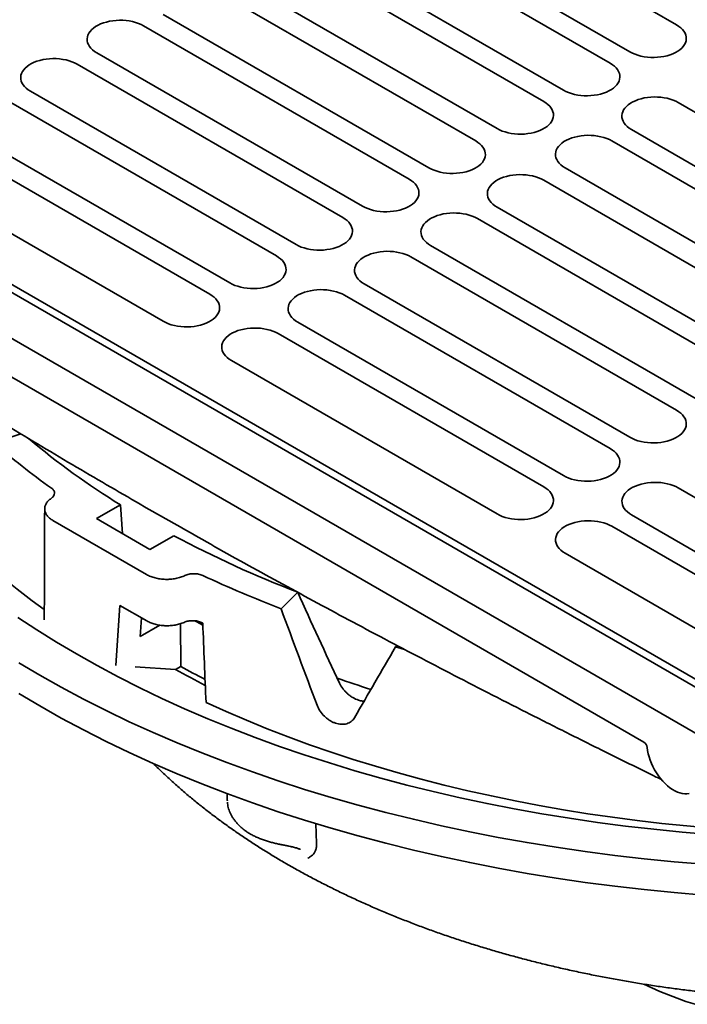
# Model space of a CAD drawing. Units: inches. Extents: x 0.2 to 8.4, y 0.1 to 10.9.
# Drawn here: x 6.3 to 6.8, y 8 to 8.8 of the extents above; entities that cross this region are included whole.
import ezdxf

# ---------------------------------------------------------------- set-up
doc = ezdxf.new("R2010")
doc.units = ezdxf.units.IN
doc.header["$MEASUREMENT"] = 0

msp = doc.modelspace()

# ---------------------------------------------------------------- linework, layer by layer
at = {"color": 7, "linetype": 'Continuous', "lineweight": 35}
for p, q in [((6.6005149, 8.90345964), (6.82038092, 8.77653369)), ((6.78171102, 8.75421003), (6.561845, 8.88113598)), ((6.54555502, 8.87173197), (6.76542104, 8.74480602)), ((6.72675113, 8.72248236), (6.50688511, 8.84940831)), ((6.49059514, 8.84000431), (6.71046115, 8.71307836)), ((5.80724271, 8.82884248), (6.9673398, 8.15913269)), ((5.74095149, 8.82246428), (6.95629124, 8.12086358)), ((5.80724276, 8.82246428), (6.95629124, 8.15913272)), ((6.67179126, 8.6907547), (6.45192525, 8.81768066)), ((6.6541136, 8.6805496), (6.43424758, 8.80747556)), ((6.39557766, 8.78515189), (6.61544368, 8.65822594)), ((6.59915373, 8.64882195), (6.37928771, 8.7757479)), ((6.34061779, 8.75342423), (6.56048381, 8.62649828)), ((6.54419383, 8.61709428), (6.32432781, 8.74402023)), ((6.28565792, 8.72169657), (6.50552394, 8.59477062)), ((6.48923399, 8.58536663), (6.26936797, 8.71229258)), ((7.04163462, 8.58535131), (6.82176861, 8.71227726)), ((5.90398456, 8.69645117), (6.79325817, 8.18308444)), ((6.23069803, 8.6899689), (6.45056405, 8.56304295)), ((6.7830987, 8.6899536), (7.00296472, 8.56302765)), ((6.43427409, 8.55363896), (6.21440808, 8.68056491)), ((6.98667474, 8.55362365), (6.76680872, 8.6805496)), ((6.17573819, 8.65824126), (6.39560421, 8.53131531)), ((6.72813883, 8.65822594), (6.94800485, 8.53129999)), ((6.71046117, 8.64802084), (6.93032719, 8.52109489)), ((6.89165727, 8.49877123), (6.67179125, 8.62569718)), ((6.6555013, 8.61629319), (6.87536732, 8.48936724)), ((6.8366974, 8.46704357), (6.61683138, 8.59396952)), ((6.6005414, 8.58456552), (6.82040742, 8.45763956)), ((6.78173753, 8.43531591), (6.56187151, 8.56224186)), ((6.54558156, 8.55283787), (6.76544758, 8.42591192)), ((6.72677764, 8.40358824), (6.50691162, 8.53051419)), ((6.49062166, 8.5211102), (6.71048768, 8.39418425)), ((6.67181779, 8.3718606), (6.45195178, 8.49878655)), ((6.25534125, 8.43068607), (6.27772651, 8.43814701)), ((7.04166116, 8.26645722), (6.82179514, 8.39338317)), ((6.34033494, 8.36799815), (6.36008697, 8.37940075)), ((6.36008697, 8.37940075), (6.36188371, 8.35555833)), ((6.34033494, 8.36799815), (6.38452912, 8.34248539)), ((6.78312519, 8.37105949), (7.00299122, 8.24413353)), ((6.30432721, 8.36646135), (6.38186701, 8.32169857)), ((6.98670127, 8.23472954), (6.76683524, 8.3616555)), ((6.38452912, 8.34248539), (6.40428115, 8.353888)), ((6.72816535, 8.33933185), (6.94803138, 8.21240589)), ((6.49311955, 8.29341958), (6.50682039, 8.30711892)), ((6.35966993, 8.29623733), (6.35636336, 8.2465991)), ((6.38198415, 8.2833556), (6.35966993, 8.29623733)), ((6.37757286, 8.28590215), (6.37654961, 8.27054116)), ((6.37654961, 8.27054116), (6.39270646, 8.27986831)), ((6.41021501, 8.24567504), (6.40996051, 8.28113103)), ((6.58784107, 8.26184915), (6.58902163, 8.26302956)), ((6.59509188, 8.25980176), (6.58784107, 8.26184915)), ((6.40579437, 8.24312305), (6.37234353, 8.24539987)), ((6.41021501, 8.24567504), (6.40579437, 8.24312305)), ((6.44861347, 8.14043437), (6.44861347, 8.13472665)), ((6.44863139, 8.13472684), (6.44863731, 8.13458965)), ((6.52184306, 8.11563633), (6.52245667, 8.09932321))]:
    msp.add_line(p, q, dxfattribs=at)
at = {"color": 7, "linetype": 'Continuous', "lineweight": 35, "flags": 128}
for points in [[(6.37928771, 8.7757479), (6.3772324, 8.77681984), (6.37499981, 8.77776627), (6.37261282, 8.77857744), (6.37009591, 8.77924505), (6.36747492, 8.77976222), (6.36477671, 8.78012368), (6.36202905, 8.78032569), (6.35926007, 8.78036621), (6.35649818, 8.7802448), (6.35377175, 8.77996269), (6.35110875, 8.7795228), (6.34853648, 8.77892965), (6.34608138, 8.77818932), (6.34376862, 8.77730938), (6.34162192, 8.7762989), (6.33966332, 8.77516823), (6.33791291, 8.77392895), (6.33638867, 8.77259384), (6.33510622, 8.77117652), (6.33407876, 8.7696916), (6.33331677, 8.76815428), (6.33282809, 8.76658035), (6.33261777, 8.76498594), (6.33268796, 8.76338745), (6.33303787, 8.76180124), (6.33366403, 8.76024361), (6.33455988, 8.75873055), (6.33571636, 8.75727757), (6.33712149, 8.75589958), (6.33876091, 8.75461072), (6.34061779, 8.75342423)], [(6.82038092, 8.77653369), (6.82223779, 8.77534719), (6.82387723, 8.77405834), (6.82528237, 8.77268036), (6.82643882, 8.77122737), (6.8273347, 8.7697143), (6.82796082, 8.76815667), (6.82831077, 8.76657048), (6.82838093, 8.76497197), (6.82817061, 8.76337757), (6.82768195, 8.76180364), (6.82691997, 8.76026632), (6.82589248, 8.75878139), (6.82461004, 8.75736408), (6.8230858, 8.75602895), (6.82133539, 8.75478969), (6.81937679, 8.75365901), (6.81723009, 8.75264852), (6.81491733, 8.7517686), (6.81246222, 8.75102826), (6.80988997, 8.75043511), (6.80722696, 8.74999522), (6.80450053, 8.74971312), (6.80173866, 8.74959171), (6.79896967, 8.74963222), (6.79622198, 8.74983423), (6.7935238, 8.75019569), (6.79090281, 8.75071287), (6.7883859, 8.75138048), (6.7859989, 8.75219165), (6.7837663, 8.75313807), (6.78171102, 8.75421003)], [(6.32432781, 8.74402023), (6.32227253, 8.74509218), (6.32003994, 8.74603861), (6.31765295, 8.74684978), (6.31513601, 8.74751738), (6.31251506, 8.74803456), (6.30981684, 8.74839602), (6.30706918, 8.74859804), (6.30430018, 8.74863854), (6.30153829, 8.74851712), (6.29881188, 8.74823504), (6.29614888, 8.74779515), (6.29357661, 8.74720199), (6.29112151, 8.74646166), (6.28880875, 8.74558172), (6.28666205, 8.74457125), (6.28470345, 8.74344057), (6.28295304, 8.74220129), (6.2814288, 8.74086618), (6.28014635, 8.73944887), (6.27911886, 8.73796393), (6.2783569, 8.73642662), (6.27786822, 8.73485269), (6.27765791, 8.73325828), (6.27772806, 8.73165977), (6.278078, 8.73007358), (6.27870416, 8.72851595), (6.27960002, 8.72700289), (6.28075646, 8.72554989), (6.2821616, 8.72417191), (6.28380104, 8.72288306), (6.28565792, 8.72169657)], [(6.76542104, 8.74480602), (6.76727792, 8.74361953), (6.76891734, 8.74233068), (6.77032249, 8.74095269), (6.77147894, 8.73949971), (6.77237483, 8.73798664), (6.77300095, 8.73642902), (6.77335089, 8.73484281), (6.77342106, 8.73324431), (6.77321073, 8.73164991), (6.77272208, 8.73007598), (6.77196009, 8.72853866), (6.77093261, 8.72705373), (6.76965017, 8.72563643), (6.76812592, 8.72430129), (6.76637552, 8.72306203), (6.76441693, 8.72193135), (6.76227022, 8.72092087), (6.75995746, 8.72004094), (6.75750235, 8.7193006), (6.75493009, 8.71870745), (6.75226709, 8.71826757), (6.74954066, 8.71798547), (6.74677877, 8.71786405), (6.74400979, 8.71790456), (6.74126211, 8.71810658), (6.73856392, 8.71846802), (6.73594293, 8.71898521), (6.73342602, 8.71965281), (6.73103902, 8.72046399), (6.72880643, 8.72141041), (6.72675113, 8.72248236)], [(6.71046115, 8.71307836), (6.71231804, 8.71189187), (6.71395748, 8.71060302), (6.71536262, 8.70922503), (6.71651906, 8.70777205), (6.71741496, 8.70625899), (6.71804107, 8.70470135), (6.71839102, 8.70311515), (6.71846118, 8.70151665), (6.71825085, 8.69992224), (6.71776221, 8.69834832), (6.71700022, 8.696811), (6.71597273, 8.69532606), (6.7146903, 8.69390877), (6.71316605, 8.69257363), (6.71141566, 8.69133437), (6.70945706, 8.6902037), (6.70731034, 8.6891932), (6.70499759, 8.68831328), (6.70254247, 8.68757294), (6.69997021, 8.68697978), (6.69730722, 8.68653991), (6.69458079, 8.68625781), (6.6918189, 8.68613639), (6.68904991, 8.68617689), (6.68630223, 8.68637891), (6.68360406, 8.68674037), (6.68098306, 8.68725755), (6.67846614, 8.68792515), (6.67607914, 8.68873632), (6.67384654, 8.68968275), (6.67179126, 8.6907547)], [(6.82176861, 8.71227726), (6.81971333, 8.71334922), (6.81748072, 8.71429564), (6.81509372, 8.71510681), (6.81257681, 8.71577441), (6.80995582, 8.7162916), (6.80725764, 8.71665305), (6.80450995, 8.71685507), (6.80174097, 8.71689558), (6.79897908, 8.71677416), (6.79625266, 8.71649206), (6.79358965, 8.71605218), (6.7910174, 8.71545903), (6.78856229, 8.71471869), (6.78624952, 8.71383876), (6.78410283, 8.71282828), (6.78214423, 8.7116976), (6.78039382, 8.71045834), (6.77886958, 8.7091232), (6.77758714, 8.7077059), (6.77655965, 8.70622097), (6.77579767, 8.70468365), (6.77530901, 8.70310971), (6.77509868, 8.70151531), (6.77516885, 8.69991681), (6.7755188, 8.69833061), (6.77614491, 8.69677298), (6.7770408, 8.69525991), (6.77819725, 8.69380693), (6.77960239, 8.69242895), (6.78124183, 8.6911401), (6.7830987, 8.6899536)], [(6.76680872, 8.6805496), (6.76475344, 8.68162155), (6.76252085, 8.68256798), (6.76013385, 8.68337915), (6.75761693, 8.68404675), (6.75499595, 8.68456394), (6.75229776, 8.68492539), (6.74955008, 8.68512741), (6.74678108, 8.68516791), (6.7440192, 8.68504649), (6.74129279, 8.68476441), (6.73862978, 8.68432452), (6.73605752, 8.68373136), (6.73360243, 8.68299103), (6.73128965, 8.6821111), (6.72914296, 8.68110062), (6.72718436, 8.67996994), (6.72543394, 8.67873067), (6.72390971, 8.67739555), (6.72262726, 8.67597824), (6.72159977, 8.6744933), (6.7208378, 8.67295599), (6.72034914, 8.67138206), (6.72013881, 8.66978766), (6.72020897, 8.66818915), (6.72055892, 8.66660295), (6.72118506, 8.66504533), (6.72208093, 8.66353226), (6.72323737, 8.66207927), (6.72464251, 8.66070128), (6.72628195, 8.65941243), (6.72813883, 8.65822594)], [(6.61544368, 8.65822594), (6.61749896, 8.65715398), (6.61973158, 8.65620757), (6.62211858, 8.65539639), (6.62463548, 8.65472878), (6.62725648, 8.65421161), (6.62995465, 8.65385014), (6.63270235, 8.65364814), (6.63547132, 8.65360762), (6.63823321, 8.65372904), (6.64095964, 8.65401114), (6.64362265, 8.65445103), (6.64619491, 8.65504419), (6.64865001, 8.65578452), (6.65096279, 8.65666445), (6.65310947, 8.65767493), (6.65506807, 8.65880561), (6.65681846, 8.66004486), (6.65834272, 8.66138), (6.65962515, 8.6627973), (6.66065264, 8.66428223), (6.66141463, 8.66581956), (6.66190329, 8.66739349), (6.66211362, 8.66898789), (6.66204344, 8.67058639), (6.66169351, 8.6721726), (6.66106737, 8.67373022), (6.6601715, 8.67524329), (6.65901504, 8.67669627), (6.65760989, 8.67807425), (6.65597048, 8.67936312), (6.6541136, 8.6805496)], [(6.67179125, 8.62569718), (6.66993437, 8.62688367), (6.66829496, 8.62817253), (6.66688981, 8.62955051), (6.66573335, 8.63100349), (6.66483747, 8.63251656), (6.66421133, 8.63407418), (6.66386141, 8.63566039), (6.66379123, 8.63725889), (6.66400156, 8.63885329), (6.66449022, 8.64042723), (6.66525221, 8.64196455), (6.6662797, 8.64344948), (6.66756213, 8.64486678), (6.66908638, 8.64620192), (6.67083678, 8.64744118), (6.67279537, 8.64857185), (6.67494206, 8.64958233), (6.67725484, 8.65046226), (6.67970994, 8.6512026), (6.6822822, 8.65179575), (6.68494521, 8.65223564), (6.68767164, 8.65251774), (6.69043353, 8.65263916), (6.6932025, 8.65259864), (6.6959502, 8.65239664), (6.69864837, 8.65203517), (6.70126937, 8.651518), (6.70378627, 8.65085039), (6.70617327, 8.65003921), (6.70840589, 8.6490928), (6.71046117, 8.64802084)], [(6.56048381, 8.62649828), (6.56253909, 8.62542632), (6.56477171, 8.62447991), (6.56715871, 8.62366874), (6.56967561, 8.62300113), (6.57229661, 8.62248395), (6.57499478, 8.62212249), (6.57774248, 8.62192048), (6.58051145, 8.62187996), (6.58327334, 8.62200139), (6.58599977, 8.62228348), (6.58866278, 8.62272337), (6.59123502, 8.62331651), (6.59369014, 8.62405686), (6.59600289, 8.62493678), (6.5981496, 8.62594727), (6.6001082, 8.62707795), (6.6018586, 8.62831721), (6.60338285, 8.62965234), (6.60466528, 8.63106964), (6.60569277, 8.63255457), (6.60645476, 8.6340919), (6.60694342, 8.63566583), (6.60715375, 8.63726024), (6.60708357, 8.63885873), (6.60673362, 8.64044493), (6.60610751, 8.64200256), (6.60521163, 8.64351564), (6.60405517, 8.64496861), (6.60265002, 8.6463466), (6.60101059, 8.64763544), (6.59915373, 8.64882195)], [(6.61683138, 8.59396952), (6.6149745, 8.59515601), (6.61333509, 8.59644487), (6.61192994, 8.59782286), (6.61077348, 8.59927583), (6.6098776, 8.6007889), (6.60925147, 8.60234652), (6.60890154, 8.60393274), (6.60883136, 8.60553123), (6.60904169, 8.60712563), (6.60953035, 8.60869957), (6.61029234, 8.61023689), (6.61131981, 8.61172181), (6.61260226, 8.61313912), (6.61412649, 8.61447425), (6.61587691, 8.61571352), (6.61783551, 8.61684419), (6.61998219, 8.61785467), (6.62229497, 8.61873461), (6.62475007, 8.61947494), (6.62732233, 8.6200681), (6.62998534, 8.62050798), (6.63271177, 8.62079008), (6.63547366, 8.6209115), (6.63824263, 8.62087099), (6.6409903, 8.62066897), (6.6436885, 8.62030752), (6.6463095, 8.61979034), (6.6488264, 8.61912273), (6.6512134, 8.61831156), (6.65344599, 8.61736513), (6.6555013, 8.61629319)], [(6.50552394, 8.59477062), (6.50757922, 8.59369867), (6.50981182, 8.59275224), (6.51219882, 8.59194107), (6.51471574, 8.59127347), (6.51733674, 8.59075629), (6.52003491, 8.59039483), (6.52278259, 8.59019281), (6.52555158, 8.59015231), (6.52831347, 8.59027373), (6.5310399, 8.59055583), (6.53370289, 8.5909957), (6.53627515, 8.59158886), (6.53873027, 8.5923292), (6.54104302, 8.59320912), (6.54318974, 8.59421962), (6.54514833, 8.59535029), (6.54689873, 8.59658955), (6.54842298, 8.59792469), (6.54970541, 8.59934198), (6.5507329, 8.60082692), (6.55149489, 8.60236424), (6.55198353, 8.60393816), (6.55219386, 8.60553256), (6.5521237, 8.60713107), (6.55177375, 8.60871727), (6.55114764, 8.61027491), (6.55025174, 8.61178796), (6.5490953, 8.61324095), (6.54769015, 8.61461894), (6.54605072, 8.61590779), (6.54419383, 8.61709428)], [(6.56187151, 8.56224186), (6.56001463, 8.56342835), (6.55837519, 8.5647172), (6.55697005, 8.56609519), (6.55581361, 8.56754818), (6.55491774, 8.56906125), (6.5542916, 8.57061887), (6.55394165, 8.57220507), (6.55387149, 8.57380357), (6.55408182, 8.57539798), (6.55457048, 8.57697191), (6.55533245, 8.57850922), (6.55635994, 8.57999416), (6.55764239, 8.58141147), (6.55916662, 8.58274659), (6.56091704, 8.58398586), (6.56287564, 8.58511654), (6.56502233, 8.58612702), (6.5673351, 8.58700695), (6.5697902, 8.58774728), (6.57236246, 8.58834044), (6.57502547, 8.58878033), (6.57775188, 8.58906241), (6.58051376, 8.58918383), (6.58328276, 8.58914333), (6.58603043, 8.58894131), (6.58872863, 8.58857986), (6.59134961, 8.58806267), (6.59386653, 8.58739507), (6.59625353, 8.5865839), (6.59848612, 8.58563747), (6.6005414, 8.58456552)], [(6.45056405, 8.56304295), (6.45261933, 8.56197099), (6.45485195, 8.56102458), (6.45723897, 8.56021342), (6.45975587, 8.55954581), (6.46237685, 8.55902862), (6.46507504, 8.55866717), (6.46782272, 8.55846515), (6.47059169, 8.55842464), (6.4733536, 8.55854607), (6.47608001, 8.55882816), (6.47874305, 8.55926806), (6.48131528, 8.5598612), (6.48377037, 8.56060153), (6.48608318, 8.56148148), (6.48822984, 8.56249194), (6.49018847, 8.56362263), (6.49193883, 8.56486188), (6.49346311, 8.56619703), (6.49474554, 8.56761433), (6.49577301, 8.56909924), (6.49653502, 8.57063658), (6.49702366, 8.57221051), (6.49723401, 8.57380492), (6.49716383, 8.57540342), (6.49681388, 8.57698961), (6.49618777, 8.57854725), (6.49529187, 8.58006031), (6.49413541, 8.58151328), (6.49273029, 8.58289128), (6.49109082, 8.58418012), (6.48923399, 8.58536663)], [(6.50691162, 8.53051419), (6.50505473, 8.53170068), (6.50341532, 8.53298954), (6.5020102, 8.53436754), (6.50085374, 8.53582052), (6.49995784, 8.53733358), (6.49933173, 8.53889121), (6.49898178, 8.54047741), (6.49891159, 8.5420759), (6.49912195, 8.54367032), (6.49961059, 8.54524424), (6.5003726, 8.54678158), (6.50140007, 8.5482665), (6.5026825, 8.54968379), (6.50420678, 8.55101895), (6.50595714, 8.55225819), (6.50791577, 8.55338888), (6.51006243, 8.55439935), (6.51237524, 8.55527929), (6.51483033, 8.55601962), (6.51740256, 8.55661277), (6.5200656, 8.55705267), (6.52279201, 8.55733475), (6.52555392, 8.55745619), (6.52832289, 8.55741567), (6.53107057, 8.55721365), (6.53376876, 8.5568522), (6.53638974, 8.55633501), (6.53890664, 8.5556674), (6.54129366, 8.55485624), (6.54352623, 8.5539098), (6.54558156, 8.55283787)], [(6.39560421, 8.53131531), (6.39765949, 8.53024335), (6.39989205, 8.52929691), (6.40227908, 8.52848575), (6.40479598, 8.52781814), (6.407417, 8.52730098), (6.41011515, 8.5269395), (6.41286282, 8.52673748), (6.41563185, 8.52669699), (6.4183937, 8.5268184), (6.42112016, 8.52710051), (6.42378315, 8.52754039), (6.42635538, 8.52813353), (6.42881053, 8.52887389), (6.43112328, 8.52975381), (6.43327, 8.5307643), (6.43522857, 8.53189496), (6.43697899, 8.53313423), (6.43850322, 8.53446936), (6.43978565, 8.53588665), (6.44081316, 8.5373716), (6.44157513, 8.53890891), (6.44206382, 8.54048286), (6.44227412, 8.54207725), (6.44220393, 8.54367574), (6.44185399, 8.54526194), (6.44122787, 8.54681958), (6.44033197, 8.54833263), (6.43917556, 8.54978564), (6.43777039, 8.55116361), (6.43613098, 8.55245247), (6.43427409, 8.55363896)], [(6.297119, 8.29284754), (6.28722183, 8.30010394), (6.27461247, 8.3097695), (6.26241521, 8.31960972), (6.25063724, 8.3296187), (6.23928567, 8.33979056), (6.22836713, 8.35011919), (6.21788824, 8.36059849), (6.20785517, 8.3712222), (6.19827385, 8.38198397), (6.18915006, 8.39287748), (6.1804892, 8.40389618), (6.17229636, 8.41503355), (6.16457651, 8.42628295), (6.15733418, 8.43763769), (6.1505737, 8.44909102), (6.14429912, 8.46063611), (6.13851409, 8.47226613), (6.13322214, 8.48397413), (6.12842638, 8.49575316), (6.12412966, 8.5075962), (6.12033453, 8.51949619), (6.11704326, 8.53144609), (6.11530874, 8.5386477)], [(6.45195178, 8.49878655), (6.45009489, 8.49997304), (6.44845543, 8.50126187), (6.44705031, 8.50263987), (6.44589385, 8.50409285), (6.444998, 8.50560593), (6.44437183, 8.50716354), (6.44402188, 8.50874974), (6.44395175, 8.51034826), (6.44416205, 8.51194265), (6.44465074, 8.5135166), (6.44541271, 8.51505391), (6.44644017, 8.51653883), (6.44772265, 8.51795615), (6.44924688, 8.51929128), (6.4509973, 8.52053055), (6.45295587, 8.52166121), (6.45510259, 8.5226717), (6.45741534, 8.52355162), (6.45987044, 8.52429195), (6.46244272, 8.52488513), (6.46510571, 8.525325), (6.46783217, 8.52560711), (6.47059403, 8.52572852), (6.473363, 8.525688), (6.47611067, 8.52548598), (6.47880887, 8.52512453), (6.48142984, 8.52460734), (6.48394679, 8.52393976), (6.48633377, 8.52312857), (6.48856639, 8.52218216), (6.49062166, 8.5211102)], [(6.82040742, 8.45763956), (6.82226431, 8.45645308), (6.82390375, 8.45516423), (6.82530889, 8.45378625), (6.82646533, 8.45233325), (6.82736121, 8.4508202), (6.82798735, 8.44926256), (6.82833728, 8.44767637), (6.82840744, 8.44607786), (6.82819712, 8.44448345), (6.82770848, 8.44290953), (6.82694648, 8.44137221), (6.825919, 8.43988727), (6.82463657, 8.43846997), (6.8231123, 8.43713484), (6.82136192, 8.43589558), (6.81940332, 8.43476491), (6.8172566, 8.43375442), (6.81494386, 8.43287449), (6.81248873, 8.43213415), (6.80991647, 8.43154099), (6.80725349, 8.43110112), (6.80452706, 8.43081901), (6.80176517, 8.4306976), (6.79899617, 8.4307381), (6.79624851, 8.43094012), (6.79355032, 8.43130159), (6.79092934, 8.43181876), (6.7884124, 8.43248636), (6.78602541, 8.43329753), (6.78379281, 8.43424395), (6.78173753, 8.43531591)], [(6.76544758, 8.42591192), (6.76730441, 8.4247254), (6.76894388, 8.42343657), (6.77034899, 8.42205857), (6.77150546, 8.42060559), (6.77240134, 8.41909255), (6.77302748, 8.4175349), (6.77337741, 8.41594871), (6.7734476, 8.41435021), (6.77323725, 8.41275579), (6.77274861, 8.41118188), (6.77198659, 8.40964454), (6.77095913, 8.40815962), (6.7696767, 8.40674232), (6.76815241, 8.40540717), (6.76640205, 8.40416792), (6.76444343, 8.40303723), (6.76229675, 8.40202678), (6.75998397, 8.40114682), (6.75752887, 8.40040649), (6.75495663, 8.39981335), (6.75229359, 8.39937345), (6.74956719, 8.39909136), (6.74680527, 8.39896993), (6.7440363, 8.39901044), (6.74128864, 8.39921246), (6.73859042, 8.39957392), (6.73596947, 8.4000911), (6.73345256, 8.40075872), (6.73106554, 8.40156987), (6.72883292, 8.40251628), (6.72677764, 8.40358824)], [(6.71048768, 8.39418425), (6.71234457, 8.39299776), (6.71398398, 8.3917089), (6.71538915, 8.39033093), (6.71654557, 8.38887792), (6.71744145, 8.38736488), (6.71806758, 8.38580723), (6.71841752, 8.38422104), (6.7184877, 8.38262254), (6.71827741, 8.38102815), (6.71778871, 8.3794542), (6.71702675, 8.3779169), (6.71599923, 8.37643194), (6.71471681, 8.37501464), (6.71319256, 8.37367953), (6.71144216, 8.37244025), (6.70948358, 8.37130959), (6.70733686, 8.3702991), (6.70502412, 8.36941918), (6.70256897, 8.36867882), (6.69999673, 8.36808568), (6.69733375, 8.3676458), (6.6946073, 8.36736369), (6.69184543, 8.36724229), (6.68907641, 8.36728277), (6.68632874, 8.36748479), (6.68363058, 8.36784628), (6.68100957, 8.36836343), (6.67849266, 8.36903104), (6.67610565, 8.3698422), (6.67387308, 8.37078864), (6.67181779, 8.3718606)], [(6.82179514, 8.39338317), (6.8197398, 8.3944551), (6.81750726, 8.39540153), (6.81512022, 8.3962127), (6.81260333, 8.3968803), (6.80998235, 8.39739749), (6.80728416, 8.39775894), (6.80453647, 8.39796097), (6.8017675, 8.39800148), (6.79900561, 8.39788004), (6.79627918, 8.39759796), (6.79361615, 8.39715806), (6.79104391, 8.39656492), (6.78858883, 8.39582458), (6.78627602, 8.39494463), (6.78412935, 8.39393418), (6.78217072, 8.39280349), (6.78042037, 8.39156424), (6.77889609, 8.39022908), (6.77761364, 8.38881179), (6.77658618, 8.38732687), (6.77582417, 8.38578954), (6.77533555, 8.3842156), (6.77512518, 8.3826212), (6.77519536, 8.3810227), (6.77554532, 8.3794365), (6.77617143, 8.37787886), (6.77706734, 8.3763658), (6.77822378, 8.37491284), (6.77962892, 8.37353483), (6.78126831, 8.37224598), (6.78312519, 8.37105949)], [(6.76683524, 8.3616555), (6.76477996, 8.36272746), (6.76254736, 8.36367385), (6.76016037, 8.36448505), (6.75764344, 8.36515262), (6.75502246, 8.36566982), (6.75232426, 8.36603127), (6.74957658, 8.36623329), (6.74680761, 8.36627381), (6.74404576, 8.3661524), (6.74131929, 8.36587029), (6.7386563, 8.36543042), (6.73608401, 8.36483725), (6.73362894, 8.36409691), (6.73131618, 8.36321699), (6.72916945, 8.3622065), (6.72721088, 8.36107584), (6.72546047, 8.35983657), (6.72393625, 8.35850144), (6.72265375, 8.35708412), (6.72162629, 8.3555992), (6.72086432, 8.35406189), (6.72037565, 8.35248793), (6.72016533, 8.35089355), (6.72023546, 8.34929503), (6.72058543, 8.34770882), (6.72121159, 8.34615122), (6.72210744, 8.34463813), (6.72326389, 8.34318517), (6.72466902, 8.34180715), (6.72630846, 8.34051833), (6.72816535, 8.33933185)], [(6.27525155, 8.28631985), (6.29096187, 8.27597819), (6.30713578, 8.26587751), (6.32376214, 8.25602469)], [(6.42832248, 8.27997939), (6.42336161, 8.28256209), (6.4216549, 8.2834606)], [(6.32376214, 8.25602469), (6.34082957, 8.24642649), (6.35832637, 8.23708949), (6.37624059, 8.22802012), (6.39455992, 8.21922457), (6.41327178, 8.21070884), (6.4323634, 8.20247883), (6.45182159, 8.1945401), (6.47163318, 8.18689817), (6.49178446, 8.17955824), (6.51226168, 8.17252534), (6.53305075, 8.16580429), (6.55413749, 8.1593997), (6.57550741, 8.15331596), (6.59714593, 8.14755727), (6.61903807, 8.14212752), (6.64116898, 8.13703045), (6.66352343, 8.13226957), (6.68608607, 8.12784812), (6.70884145, 8.12376916), (6.73177405, 8.12003547), (6.75486806, 8.1166496), (6.77810766, 8.11361385), (6.80147699, 8.11093038), (6.82496001, 8.10860096), (6.84854057, 8.10662719)], [(6.27596737, 8.24880266), (6.29337866, 8.23848468)], [(6.29337866, 8.23848468), (6.31125186, 8.22843335), (6.32957468, 8.21865555), (6.34833462, 8.209158), (6.36751878, 8.19994718), (6.38711408, 8.19102947), (6.40710697, 8.18241088), (6.42748386, 8.17409739), (6.44823071, 8.16609467), (6.46933333, 8.15840821), (6.49077728, 8.15104328), (6.51254783, 8.14400494), (6.53463009, 8.13729799), (6.55700891, 8.13092705), (6.57966896, 8.12489648), (6.60259466, 8.11921037), (6.62577034, 8.11387267), (6.64918015, 8.10888703), (6.672808, 8.10425686), (6.69663766, 8.09998531), (6.72065289, 8.09607535), (6.74483718, 8.09252963), (6.76917396, 8.08935059), (6.79364656, 8.08654041), (6.81823819, 8.08410103), (6.842932, 8.08203407)], [(6.27596737, 8.22328576), (6.29337866, 8.21296778)], [(6.29337866, 8.21296778), (6.31125186, 8.20291645), (6.32957468, 8.19313865), (6.34833462, 8.1836411), (6.36751878, 8.17443029), (6.38711408, 8.16551257), (6.40710697, 8.15689398), (6.42748386, 8.14858049), (6.44823071, 8.14057777), (6.46933333, 8.13289131), (6.49077728, 8.12552638), (6.51254783, 8.11848804), (6.53463009, 8.11178109), (6.55700891, 8.10541015), (6.57966896, 8.09937958), (6.60259466, 8.09369347), (6.62577034, 8.08835577), (6.64918015, 8.08337013), (6.672808, 8.07873996), (6.69663766, 8.07446841), (6.72065289, 8.07055846), (6.74483718, 8.06701273), (6.76917396, 8.06383369), (6.79364656, 8.06102352), (6.81823819, 8.05858413), (6.842932, 8.05651717)], [(6.84963207, 8.11193586), (6.82890607, 8.11373924), (6.80826243, 8.11583387), (6.78771343, 8.11821854), (6.76727125, 8.12089177), (6.7469481, 8.12385204), (6.72675607, 8.12709756), (6.70670715, 8.13062639), (6.68681327, 8.13443642), (6.66708623, 8.1385254), (6.64753785, 8.14289093), (6.62817968, 8.14753036), (6.60902327, 8.15244097), (6.59008004, 8.15761982), (6.57136122, 8.16306383), (6.55287794, 8.16876977), (6.5346412, 8.1747342), (6.51666184, 8.18095363), (6.49895063, 8.18742436), (6.48151802, 8.19414249), (6.46437441, 8.20110408), (6.44753001, 8.20830495), (6.43099483, 8.21574084)], [(6.79600321, 8.17866455), (6.79633135, 8.17610346), (6.79685113, 8.17347786), (6.7975579, 8.17081104), (6.79844548, 8.16812659), (6.799506, 8.16544828), (6.80073001, 8.16279989), (6.80210668, 8.16020486), (6.80362387, 8.15768615), (6.80526805, 8.15526612), (6.80702476, 8.15296616), (6.80887833, 8.15080671), (6.81081238, 8.14880687), (6.81280984, 8.14698431), (6.81485294, 8.14535523), (6.81692357, 8.14393407), (6.81900343, 8.1427334), (6.82107406, 8.14176386), (6.82311715, 8.14103403), (6.82511456, 8.14055039), (6.82704866, 8.1403172), (6.82890223, 8.14033657), (6.83065894, 8.14060828)], [(6.79317846, 7.98276646), (6.79974803, 7.97973007), (6.80661727, 7.97675266), (6.81364513, 7.97390129), (6.82082466, 7.97117876), (6.82814878, 7.96858775), (6.83561027, 7.96613084)]]:
    msp.add_lwpolyline(points, dxfattribs=at)
at = {"color": 7, "linetype": 'Continuous', "lineweight": 35}
for centre, radius, start, end in [((6.70351852, 8.93472058), 0.65293594, 230.03764018, 238.26572901), ((6.66971105, 8.91000618), 0.6336009, 229.15675182, 234.63752108), ((6.83629711, 9.16527374), 0.91923044, 241.96728157, 248.99639533), ((6.84866767, 9.21999732), 0.9924519, 244.94386649, 249.0071009), ((6.86815563, 9.22313026), 1.03921228, 244.89914724, 244.95674944), ((6.79868525, 8.94551092), 0.8004245, 240.96588754, 242.58895566), ((6.79973056, 8.95272159), 0.81161309, 240.96299692, 242.9312997), ((6.89578523, 9.23931915), 1.06463982, 250.44520846, 252.03086573), ((6.7899596, 8.17797344), 0.00608301, 6.52369575, 57.16231421)]:
    msp.add_arc(centre, radius, start, end, dxfattribs=at)
for centre, major_axis, ratio, start_param, end_param in [((6.8309929, 8.93698978), (-0.67523877, 1.82548065), 0.276971106, 1.819073837, 1.863043942), ((7.01996687, 8.47667732), (-0.68630826, 1.86200982), 0.28104443, 1.565628342, 1.608592986), ((7.26861657, 4.78592898), (-0.68849901, 11.43943692), 0.05769234, 1.25677629, 1.262818315), ((6.91471273, 8.51175823), (0.8532825, 1.38926415), 0.093238373, 1.808571996, 1.851536639)]:
    msp.add_ellipse(centre, major_axis=major_axis, ratio=ratio, start_param=start_param, end_param=end_param, dxfattribs=at)
for points, knots in [([(5.89435705, 8.68338408), (5.90228527, 8.67806663), (5.92381033, 8.66362978), (5.9583574, 8.64068926), (5.99749626, 8.6148777), (6.03366471, 8.59123253), (6.06807245, 8.56893847), (6.10092141, 8.5478483), (6.13383494, 8.52692314), (6.16594793, 8.50671331), (6.19732436, 8.48717272), (6.22802593, 8.46825779), (6.25810549, 8.44993103), (6.28760868, 8.43216), (6.31657549, 8.4149164), (6.3450408, 8.39817536), (6.37303603, 8.38191463), (6.4006337, 8.36608895), (6.4281272, 8.35051756), (6.45581537, 8.33502632), (6.48395077, 8.31947462), (6.51256654, 8.30384683), (6.54169813, 8.2881264), (6.57138539, 8.27229448), (6.60167427, 8.25632983), (6.63261698, 8.24020782), (6.66427467, 8.22389989), (6.69671839, 8.20737383), (6.73003296, 8.19058567), (6.76431869, 8.17350583), (6.79035828, 8.16062947), (6.80497805, 8.15349493), (6.80782575, 8.15210524)], [0, 0, 0, 0, 0.0261127994, 0.0708960792, 0.1137232381, 0.1549077525, 0.1898640707, 0.2268451473, 0.2628664091, 0.2979942119, 0.332308404, 0.3658771243, 0.3987589176, 0.4310046189, 0.4626587735, 0.4937607256, 0.5243454872, 0.5544435263, 0.584237543, 0.6144882375, 0.6452326184, 0.6765060435, 0.7083481947, 0.740803819, 0.7739237054, 0.8077660523, 0.8423980649, 0.8778981217, 0.9143588956, 0.951891063, 0.9906291483, 1, 1, 1, 1]), ([(6.30301625, 8.39330022), (6.30387185, 8.39269143), (6.30452588, 8.39201502), (6.30542306, 8.3905371), (6.30564347, 8.38977121), (6.30562363, 8.38820699), (6.3053828, 8.38744149), (6.30445073, 8.38597446), (6.30377778, 8.38530105), (6.30290857, 8.38470003)], [0, 0, 0, 0, 0.25, 0.25, 0.5, 0.5, 0.75, 0.75, 1, 1, 1, 1]), ([(6.30290857, 8.38470003), (6.30197339, 8.3840534), (6.30115665, 8.383367), (6.29975017, 8.38191793), (6.2991568, 8.38114864), (6.29822844, 8.37956036), (6.29789683, 8.37875154), (6.29749242, 8.37710522), (6.29742127, 8.37625878), (6.29755037, 8.37459075), (6.29774688, 8.37376808), (6.29840224, 8.37214528), (6.29886739, 8.37134011), (6.30002922, 8.36981623), (6.30072716, 8.3690899), (6.3023599, 8.36770932), (6.3032954, 8.36705698), (6.30432719, 8.36646134)], [0, 0, 0, 0, 0.125, 0.125, 0.25, 0.25, 0.375, 0.375, 0.5, 0.5, 0.625, 0.625, 0.75, 0.75, 0.875, 0.875, 1, 1, 1, 1]), ([(6.29747632, 8.37603916), (6.29747229, 8.37306262), (6.29743518, 8.34563277), (6.29730927, 8.31507608), (6.29714515, 8.28752086), (6.29712629, 8.28435288)], [0, 0, 0, 0, 0.097252353, 0.896212455, 1, 1, 1, 1]), ([(6.38186699, 8.32169856), (6.38289879, 8.32110292), (6.38400982, 8.32057181), (6.3863838, 8.31963326), (6.38765786, 8.31922315), (6.39031485, 8.31854703), (6.39168057, 8.31828388), (6.39448467, 8.3179038), (6.39593863, 8.31778703), (6.39882798, 8.31771176), (6.40026492, 8.31775101), (6.40312342, 8.31798238), (6.40455425, 8.31817766), (6.40728749, 8.3187091), (6.40860315, 8.31904529), (6.41113134, 8.31986033), (6.41234065, 8.32033974), (6.41346076, 8.32087961)], [0, 0, 0, 0, 0.125, 0.125, 0.25, 0.25, 0.375, 0.375, 0.5, 0.5, 0.625, 0.625, 0.75, 0.75, 0.875, 0.875, 1, 1, 1, 1]), ([(6.41346076, 8.32087961), (6.41397602, 8.32112795), (6.41452447, 8.32134928), (6.41568796, 8.3217377), (6.41630694, 8.321905), (6.41756659, 8.32217188), (6.41821221, 8.32227353), (6.41953528, 8.32241277), (6.42021546, 8.32244971), (6.42155661, 8.32245567), (6.42222386, 8.32242566), (6.42355163, 8.32229895), (6.42421308, 8.32220126), (6.42611125, 8.32181794), (6.4273041, 8.32143555), (6.42835834, 8.32094177)], [0, 0, 0, 0, 0.125, 0.125, 0.25, 0.25, 0.375, 0.375, 0.5, 0.5, 0.625, 0.625, 0.75, 0.75, 1, 1, 1, 1]), ([(6.41279905, 8.28217712), (6.41167327, 8.28167987), (6.41048725, 8.28124871), (6.40799975, 8.28051305), (6.40668985, 8.28020713), (6.40398566, 8.27973532), (6.4026148, 8.27957252), (6.39983671, 8.27938872), (6.39841591, 8.27936847), (6.39560556, 8.27947575), (6.39422439, 8.27960131), (6.39150916, 8.27999361), (6.39016223, 8.28026433), (6.38760331, 8.28093378), (6.38638727, 8.28133131), (6.38408113, 8.28225114), (6.38298646, 8.28277696), (6.38198414, 8.28335559)], [0, 0, 0, 0, 0.125, 0.125, 0.25, 0.25, 0.375, 0.375, 0.5, 0.5, 0.625, 0.625, 0.75, 0.75, 0.875, 0.875, 1, 1, 1, 1]), ([(6.41279905, 8.28217712), (6.41331441, 8.28240475), (6.41386071, 8.28260718), (6.41501668, 8.28296045), (6.41562299, 8.28310956), (6.41685519, 8.28334511), (6.41748605, 8.28343317), (6.41877794, 8.28354858), (6.41943597, 8.28357498), (6.42073407, 8.28356473), (6.42138, 8.28352872), (6.42266551, 8.28339369), (6.42330275, 8.2832942), (6.42513417, 8.28291151), (6.42628687, 8.28253723), (6.42730839, 8.28205861)], [0, 0, 0, 0, 0.125, 0.125, 0.25, 0.25, 0.375, 0.375, 0.5, 0.5, 0.625, 0.625, 0.75, 0.75, 1, 1, 1, 1]), ([(6.54136565, 8.23196751), (6.54209708, 8.23040343), (6.54301585, 8.2288885), (6.54467144, 8.22669046), (6.54527164, 8.22597021), (6.5465287, 8.22460179), (6.54718991, 8.22394742), (6.54857798, 8.22269864), (6.54931111, 8.22209983), (6.5508121, 8.2209914), (6.55157822, 8.22048192), (6.5539227, 8.21908504), (6.55556943, 8.21832306), (6.55718355, 8.21778508)], [0, 0, 0, 0, 0.25, 0.25, 0.375, 0.375, 0.5, 0.5, 0.625, 0.625, 0.75, 0.75, 1, 1, 1, 1]), ([(6.55383466, 8.2032829), (6.55313077, 8.20206461), (6.55223187, 8.20103548), (6.550599, 8.19977112), (6.55000512, 8.19939774), (6.54875853, 8.19877071), (6.54810153, 8.19851327), (6.54672053, 8.19811073), (6.54599028, 8.19796516), (6.54449384, 8.19779653), (6.5437295, 8.19777241), (6.54138948, 8.19787685), (6.53974453, 8.19819101), (6.53732495, 8.19899672), (6.53652205, 8.19932059), (6.53492361, 8.20008078), (6.534126, 8.20051944), (6.53258888, 8.20148249), (6.53184284, 8.20200955), (6.53039538, 8.20315412), (6.5296888, 8.20377689), (6.52768031, 8.20574703), (6.52649597, 8.2071807), (6.5244369, 8.21028837), (6.52360062, 8.21190692), (6.52296712, 8.21357097)], [0, 0, 0, 0, 0.125, 0.125, 0.1875, 0.1875, 0.25, 0.25, 0.3125, 0.3125, 0.375, 0.375, 0.5, 0.5, 0.5625, 0.5625, 0.625, 0.625, 0.6875, 0.6875, 0.75, 0.75, 0.875, 0.875, 1, 1, 1, 1]), ([(6.55718354, 8.21778508), (6.55831479, 8.21744207), (6.55986627, 8.21697162), (6.56132139, 8.21690793), (6.56171552, 8.21689068)], [0, 0, 0, 0, 0.729141566, 1, 1, 1, 1]), ([(6.38730279, 8.1654594), (6.38784898, 8.16490648), (6.39064753, 8.16207342), (6.39590282, 8.15705303), (6.40307694, 8.15040077), (6.4104747, 8.14384742), (6.41807193, 8.13738582), (6.42587066, 8.13102127), (6.43386575, 8.12475547), (6.44205403, 8.11859113), (6.45043149, 8.11253033), (6.45899455, 8.10657523), (6.46773939, 8.10072805), (6.47666215, 8.09499057), (6.48575894, 8.08936467), (6.49277691, 8.08518986), (6.49841195, 8.0819197), (6.50408698, 8.07867712), (6.51215818, 8.07420118), (6.52188158, 8.06901493), (6.53175985, 8.06394814), (6.54178963, 8.05900209), (6.55196681, 8.05417788), (6.56228767, 8.04947695), (6.57274822, 8.0449003), (6.58334466, 8.04044926), (6.59407296, 8.0361248), (6.60492931, 8.03192807), (6.61590973, 8.02786006), (6.62701021, 8.02392168), (6.63822689, 8.02011402), (6.64955583, 8.01643792), (6.66099287, 8.01289418), (6.67253418, 8.00948379), (6.68417567, 8.00620746), (6.69591336, 8.00306611), (6.70774306, 8.00006023), (6.71966084, 7.99719084), (6.73166252, 7.99445847), (6.74374402, 7.99186376), (6.75590119, 7.98940739), (6.76812992, 7.98708994), (6.78042601, 7.98491194), (6.7927853, 7.98287404), (6.80520358, 7.98097658), (6.81767665, 7.97922006), (6.8302003, 7.97760499), (6.84277024, 7.97613171), (6.85538225, 7.9748006), (6.86803203, 7.97361189), (6.88071534, 7.97256607), (6.89342788, 7.97166322), (6.90616534, 7.97090361), (6.91892344, 7.97028753), (6.93169785, 7.96981497), (6.94448426, 7.96948618), (6.95727837, 7.96930114), (6.97007585, 7.96925999), (6.98287235, 7.96936266), (6.99566354, 7.96960919), (7.00844508, 7.96999941), (7.02121264, 7.97053334), (7.03396191, 7.97121079), (7.04668858, 7.97203157), (7.05938837, 7.97299549), (7.07205698, 7.97410236), (7.08469015, 7.97535184), (7.09728362, 7.97674359), (7.10983312, 7.97827738), (7.1223344, 7.9799527), (7.13478325, 7.98176923), (7.14717545, 7.98372645), (7.15950682, 7.98582396), (7.17177319, 7.98806119), (7.18397037, 7.99043771), (7.19609429, 7.99295273), (7.20814075, 7.99560586), (7.22010568, 7.99839637), (7.23198503, 8.00132363), (7.24377472, 8.00438691), (7.2554707, 8.00758552), (7.267069, 8.0109187), (7.27856559, 8.0143856), (7.28995653, 8.01798555), (7.30123777, 8.02171764), (7.31240546, 8.02558099), (7.32345567, 8.02957474), (7.3343845, 8.03369791), (7.34518809, 8.03794958), (7.35586247, 8.0423288), (7.36640396, 8.04683443), (7.3768085, 8.05146561), (7.38707246, 8.05622101), (7.3971919, 8.06109967), (7.40716312, 8.06610029), (7.4169821, 8.07122179), (7.42664524, 8.07646276), (7.43614865, 8.08182194), (7.44548861, 8.08729786), (7.45466113, 8.09288921), (7.46366261, 8.09859428), (7.472489, 8.10441145), (7.48113637, 8.11033898), (7.48960113, 8.11637499), (7.49787928, 8.1225177), (7.50596728, 8.12876487), (7.51386127, 8.13511447), (7.5215569, 8.14156449), (7.52905365, 8.14811116), (7.53633594, 8.15475749), (7.54243125, 8.16052095), (7.54601621, 8.16410778), (7.54731906, 8.16541131)], [0, 0, 0, 0, 0.002243165, 0.011493503, 0.020758603, 0.030036859, 0.039326646, 0.048626457, 0.057934831, 0.067250387, 0.076571853, 0.085898029, 0.095227815, 0.10456021, 0.113894306, 0.123229286, 0.125767997, 0.130731011, 0.140066593, 0.14939992, 0.158731628, 0.168061307, 0.177388592, 0.186713197, 0.196034867, 0.205353419, 0.21466868, 0.223980557, 0.23328896, 0.242593834, 0.251895159, 0.261192966, 0.270487225, 0.279778017, 0.289065425, 0.298349492, 0.307630295, 0.316907978, 0.326182619, 0.335454343, 0.344723279, 0.353989564, 0.363253327, 0.372514707, 0.381773861, 0.391030958, 0.400286113, 0.409539518, 0.418791288, 0.428041599, 0.437290639, 0.446538526, 0.455785453, 0.46503158, 0.474277036, 0.483522034, 0.492766706, 0.502011249, 0.511255783, 0.520500465, 0.529745451, 0.538990895, 0.548236928, 0.557483773, 0.566731566, 0.575980465, 0.585230664, 0.594482301, 0.603735556, 0.612990568, 0.622247511, 0.631506535, 0.640767821, 0.650031493, 0.659297723, 0.668566662, 0.677838436, 0.687113196, 0.696391074, 0.705672204, 0.714956701, 0.724244674, 0.733536239, 0.742831467, 0.752130432, 0.761433202, 0.77073982, 0.78005031, 0.789364669, 0.798682861, 0.808004856, 0.817330527, 0.826659784, 0.835992443, 0.8453283, 0.854667085, 0.864008486, 0.873352128, 0.882697566, 0.892044285, 0.901391695, 0.9107389, 0.920085094, 0.929429383, 0.938770801, 0.948108257, 0.95744059, 0.966766512, 0.97608467, 0.985393578, 0.994691718, 1, 1, 1, 1]), ([(6.44871429, 8.13334339), (6.4487326, 8.13297366), (6.44878674, 8.13188034), (6.4491002, 8.13006633), (6.44964938, 8.12787653), (6.45043375, 8.125679), (6.45142175, 8.12349629), (6.45264714, 8.12128021), (6.45413791, 8.11902618), (6.45587783, 8.11678789), (6.45785244, 8.11460294), (6.46004078, 8.11250543), (6.46242264, 8.11052244), (6.46497533, 8.1086774), (6.46767356, 8.10699523), (6.47052538, 8.1054621), (6.47355275, 8.10405345), (6.47677327, 8.10275905), (6.48010615, 8.10159929), (6.48348866, 8.10057644), (6.48686481, 8.099684), (6.49007024, 8.09894009), (6.49311561, 8.09830518), (6.49594581, 8.09774296), (6.49843679, 8.09725417), (6.49992917, 8.09693781), (6.50053925, 8.09680849)], [0, 0, 0, 0, 0.017644034, 0.052174449, 0.088819652, 0.126720143, 0.164825423, 0.206701022, 0.250667102, 0.296208499, 0.342665905, 0.38952564, 0.436443587, 0.483285641, 0.529793342, 0.57544556, 0.623709274, 0.67284675, 0.721985023, 0.770263947, 0.817165355, 0.862378992, 0.900836263, 0.939461899, 0.975252242, 1, 1, 1, 1]), ([(6.52245667, 8.09932321), (6.52244493, 8.09828795), (6.52242108, 8.09618472), (6.5217281, 8.09349598), (6.52060258, 8.09121621), (6.51940025, 8.08974514), (6.51854989, 8.08906817), (6.51830425, 8.08887262)], [0, 0, 0, 0, 0.22803816, 0.463284848, 0.683092291, 0.908457262, 1, 1, 1, 1]), ([(6.50054496, 8.09679613), (6.50092458, 8.09671554), (6.50189451, 8.09650963), (6.50339542, 8.09615958), (6.50499859, 8.0957472), (6.50642088, 8.09532648), (6.50761983, 8.09491384), (6.508521, 8.09454859), (6.50903871, 8.09430681), (6.50918508, 8.09422447), (6.50919325, 8.09421988)], [0, 0, 0, 0, 0.1069541463, 0.273261193, 0.4353832649, 0.5932509628, 0.7381033003, 0.8705578509, 0.9927794599, 1, 1, 1, 1]), ([(6.51830425, 8.08887262), (6.51778653, 8.08852058), (6.51674876, 8.08781493), (6.5156664, 8.08728165), (6.51512292, 8.08702931), (6.51511356, 8.08702497)], [0, 0, 0, 0, 0.494536148, 0.991295369, 1, 1, 1, 1])]:
    msp.add_open_spline(points, degree=3, knots=knots, dxfattribs=at)

doc.saveas('drawing.dxf')
